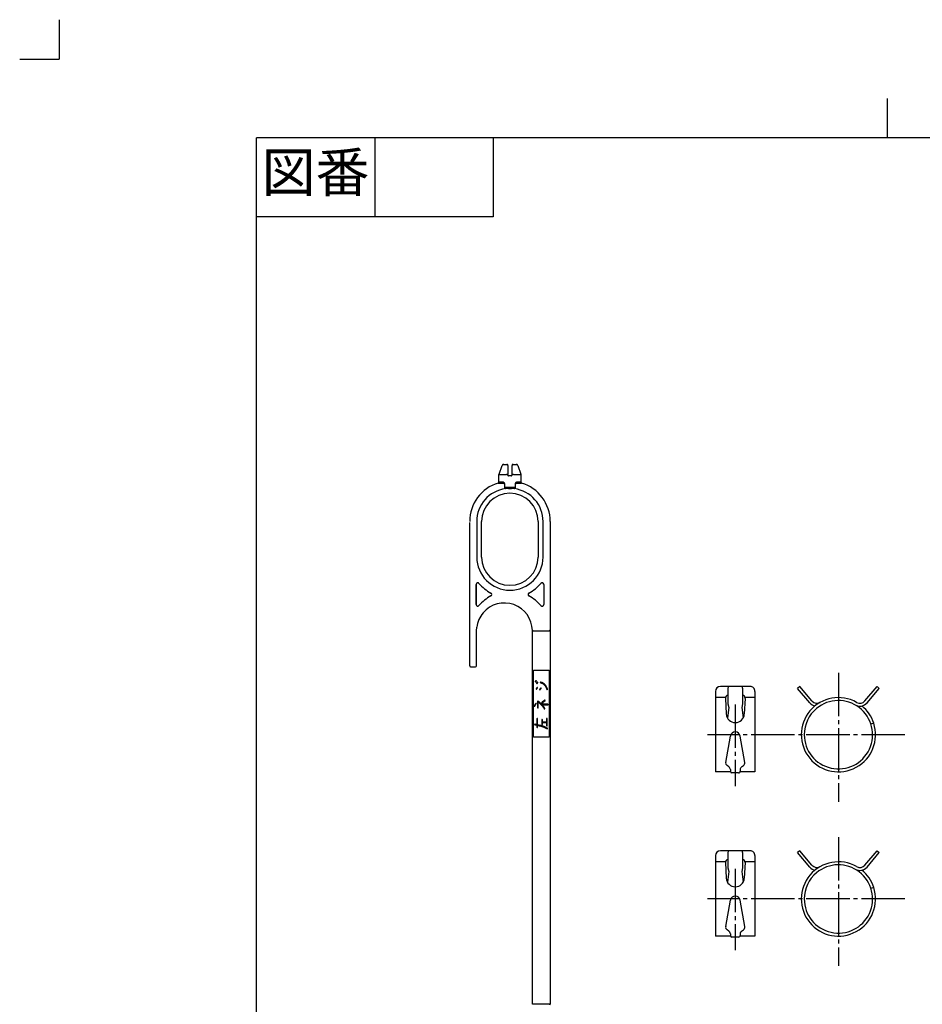
# Model space of a CAD drawing. Units: inches. Extents: x -10 to 430, y -10 to 604.
# Drawn here: x -10 to 219, y 354 to 604 of the extents above; entities that cross this region are included whole.
import ezdxf

# ---------------------------------------------------------------- set-up
doc = ezdxf.new("R2010")
doc.units = ezdxf.units.IN
for name, pattern in [('DASH_CENTER', [14, 11, -1, 1, -1]), ('NON_PLOTING', [0, 0, 0]), ('PHANTOM', [13, 10, -1, 0, -1, 0, -1])]:
    doc.linetypes.add(name, pattern=pattern)
doc.layers.add('1', color=7, linetype='Continuous')
doc.layers.add('AA', color=7, linetype='Continuous')
doc.styles.add('CONVERTER_11', font='txt.shx', dxfattribs={"width": 0.9})

# ---------------------------------------------------------------- blocks, each defined once
blk = doc.blocks.new('開示A4')
at = {"layer": '1', "color": 4, "linetype": 'PHANTOM'}
for p in [(0, 302), (-5, 297)]:
    blk.add_line(p, (0, 297), dxfattribs=at)
at = {"layer": '1', "color": 2, "linetype": 'Continuous'}
for p, q in [((105, 287), (105, 292)), ((40, 287), (40, 277)), ((55, 287), (55, 277)), ((55, 277), (25, 277))]:
    blk.add_line(p, q, dxfattribs=at)
at = {"layer": '1', "color": 7, "linetype": 'Continuous'}
for p, q in [((105, 287), (25, 287)), ((25, 148.5), (25, 287)), ((200, 287), (105, 287))]:
    blk.add_line(p, q, dxfattribs=at)
at = {"layer": '1', "color": 2, "insert": (32.5, 282), "char_height": 5, "attachment_point": 5, "style": 'CONVERTER_11'}
blk.add_mtext('図番', dxfattribs=at)
blk = doc.blocks.new('開示A4枠')
at = {"layer": '1', "xscale": 2, "yscale": 2, "zscale": 2}
blk.add_blockref('開示A4', (0, 0), dxfattribs=at)

msp = doc.modelspace()

# ---------------------------------------------------------------- linework, layer by layer
at = {"color": 7, "linetype": 'Continuous'}
for p, q in [((111.51, 488.745), (112.305, 490.93)), ((111.51, 488.745), (112.305, 490.93)), ((112.697, 491.204), (113.496, 491.204)), ((112.697, 491.204), (113.238, 491.204)), ((113.744, 490.84), (113.706, 488.655)), ((113.746, 490.95), (113.744, 490.84)), ((114.816, 490.84), (114.815, 490.95)), ((114.855, 488.655), (114.816, 490.84)), ((115.065, 491.204), (115.863, 491.204)), ((115.322, 491.204), (115.863, 491.204)), ((116.255, 490.93), (117.05, 488.745)), ((116.255, 490.93), (117.05, 488.745)), ((111.495, 488.66), (113.374, 488.66)), ((111.495, 486.707), (111.495, 488.66)), ((113.704, 488.542), (113.706, 488.655)), ((113.704, 488.542), (113.706, 488.655)), ((114.607, 488.287), (113.954, 488.287)), ((114.607, 488.287), (113.954, 488.287)), ((114.855, 488.655), (114.857, 488.542)), ((114.855, 488.655), (114.857, 488.542)), ((115.186, 488.66), (117.065, 488.66)), ((117.065, 488.66), (117.065, 486.707)), ((111.318, 486.467), (112.202, 486.467)), ((112.326, 486.707), (111.495, 486.707)), ((112.878, 486.175), (112.878, 485.367)), ((112.878, 485.991), (112.878, 485.465)), ((112.993, 485.367), (112.993, 486.175)), ((115.567, 485.367), (112.993, 485.367)), ((113.904, 485.117), (114.657, 485.117)), ((115.567, 486.175), (115.567, 485.367)), ((115.682, 486.175), (115.567, 486.175)), ((115.682, 485.367), (115.682, 486.175)), ((115.682, 485.465), (115.682, 485.936)), ((117.065, 486.707), (116.234, 486.707)), ((116.358, 486.467), (117.242, 486.467)), ((104.072, 440.118), (104.072, 476.488)), ((105.862, 476.698), (105.862, 467.698)), ((107.112, 467.698), (107.112, 476.698)), ((107.112, 467.698), (107.112, 476.698)), ((121.448, 476.698), (121.448, 467.698)), ((121.448, 476.698), (121.448, 467.698)), ((122.698, 467.698), (122.698, 476.698)), ((124.488, 476.698), (124.488, 448.949)), ((105.695, 460.744), (105.695, 455.634)), ((105.695, 455.634), (105.695, 460.744)), ((122.862, 460.744), (122.862, 455.634)), ((122.862, 460.744), (122.862, 455.634)), ((113.194, 456.026), (113.193, 456.018)), ((107.477, 453.528), (107.489, 453.543)), ((107.489, 453.543), (107.487, 453.541)), ((105.798, 449.019), (105.856, 449.853)), ((105.856, 449.853), (105.858, 449.872)), ((105.795, 449.019), (105.795, 449.019)), ((105.798, 440.118), (105.798, 449.019)), ((105.798, 440.118), (105.798, 449.019)), ((119.965, 449.073), (119.965, 449.067)), ((119.966, 354.251), (119.966, 448.966)), ((119.966, 448.949), (123.86, 448.949)), ((123.86, 448.949), (124.023, 448.949)), ((123.86, 448.949), (124.023, 448.949)), ((124.023, 448.949), (124.13, 448.949)), ((124.023, 448.949), (124.13, 448.949)), ((124.451, 448.949), (124.451, 449.199)), ((124.451, 448.949), (124.451, 449.199)), ((124.451, 448.949), (124.463, 448.949)), ((124.451, 448.949), (124.463, 448.949)), ((124.463, 448.949), (124.488, 448.949)), ((124.463, 448.949), (124.488, 448.949)), ((124.463, 448.949), (124.463, 354.251)), ((104.322, 439.868), (104.537, 439.868)), ((104.322, 439.868), (104.537, 439.868)), ((104.537, 439.868), (104.7, 439.868)), ((104.537, 439.868), (104.7, 439.868)), ((104.7, 439.868), (105.382, 439.868)), ((104.7, 439.868), (105.382, 439.868)), ((105.382, 439.868), (105.548, 439.868)), ((105.382, 439.868), (105.548, 439.868)), ((120.273, 439.013), (120.502, 439.013)), ((120.273, 422.013), (120.273, 439.013)), ((120.502, 439.013), (121.75, 439.013)), ((121.75, 439.013), (122.75, 439.013)), ((122.75, 439.013), (123.998, 439.013)), ((123.998, 439.013), (124.227, 439.013)), ((124.227, 439.013), (124.227, 422.013)), ((120.831, 436.27), (120.692, 436.17)), ((120.781, 436.046), (120.909, 436.138)), ((120.886, 436.3), (120.831, 436.27)), ((120.909, 436.138), (120.959, 436.165)), ((121.192, 435.885), (121.051, 435.769)), ((121.148, 435.651), (121.268, 435.75)), ((121.272, 435.914), (121.192, 435.885)), ((121.268, 435.75), (121.323, 435.769)), ((121.953, 435.822), (122.267, 435.693)), ((122.332, 435.839), (122.014, 435.97)), ((122.267, 435.693), (122.665, 435.502)), ((122.777, 435.625), (122.332, 435.839)), ((122.665, 435.502), (122.931, 435.283)), ((123.04, 435.409), (122.777, 435.625)), ((122.931, 435.283), (123.229, 435.011)), ((123.365, 435.112), (123.04, 435.409)), ((123.229, 435.011), (123.362, 434.738)), ((123.362, 434.738), (123.528, 434.355)), ((123.61, 434.609), (123.365, 435.112)), ((123.79, 434.134), (123.61, 434.609)), ((121.029, 434.458), (120.915, 434.285)), ((121.156, 434.592), (121.029, 434.458)), ((121.042, 434.201), (121.149, 434.362)), ((121.149, 434.362), (121.267, 434.487)), ((121.963, 434.323), (121.824, 434.143)), ((121.945, 434.049), (122.08, 434.223)), ((122.08, 434.446), (121.963, 434.323)), ((122.08, 434.223), (122.191, 434.341)), ((123.528, 434.355), (123.635, 434.075)), ((120.524, 430.103), (120.439, 429.948)), ((120.723, 430.43), (120.524, 430.103)), ((120.585, 429.868), (120.668, 430.019)), ((120.668, 430.019), (120.857, 430.328)), ((120.841, 430.555), (120.723, 430.43)), ((120.857, 430.328), (120.962, 430.44)), ((121.271, 431.14), (121.271, 429.478)), ((121.287, 431.14), (121.271, 431.14)), ((121.586, 431.003), (121.287, 431.14)), ((121.438, 430.941), (122.008, 430.414)), ((121.438, 429.478), (121.438, 430.941)), ((121.852, 430.785), (121.586, 431.003)), ((122.18, 430.481), (121.852, 430.785)), ((122.008, 430.414), (122.231, 430.23)), ((122.482, 430.84), (122.18, 430.481)), ((122.231, 430.23), (122.484, 429.918)), ((122.286, 430.348), (122.605, 430.727)), ((123.908, 430.348), (122.286, 430.348)), ((122.781, 431.14), (122.482, 430.84)), ((122.484, 429.918), (122.809, 429.49)), ((122.493, 430.182), (123.908, 430.182)), ((122.947, 429.584), (122.493, 430.182)), ((122.605, 430.727), (122.893, 431.016)), ((123.084, 431.389), (122.781, 431.14)), ((122.893, 431.016), (123.189, 431.26)), ((122.809, 429.49), (122.983, 429.203)), ((123.126, 429.29), (122.947, 429.584)), ((120.602, 425.15), (121.122, 425.031)), ((121.122, 425.202), (120.639, 425.312)), ((121.122, 426.633), (121.122, 425.202)), ((121.122, 425.031), (121.122, 424.509)), ((121.288, 425.164), (121.288, 426.633)), ((122.127, 424.972), (121.288, 425.164)), ((121.288, 424.993), (122.081, 424.812)), ((121.288, 424.509), (121.288, 424.993)), ((122.081, 424.812), (122.916, 424.521)), ((122.981, 424.675), (122.127, 424.972)), ((122.332, 426.414), (122.332, 425.246)), ((122.499, 425.789), (122.499, 426.414)), ((123.56, 425.789), (122.499, 425.789)), ((122.499, 425.246), (122.499, 425.706)), ((122.499, 425.706), (123.56, 425.706)), ((123.756, 424.288), (122.981, 424.675)), ((123.56, 426.687), (123.56, 425.789)), ((123.56, 425.706), (123.56, 424.891)), ((123.726, 424.891), (123.726, 426.687)), ((122.916, 424.521), (123.682, 424.139)), ((120.502, 422.013), (120.273, 422.013)), ((121.75, 422.013), (120.502, 422.013)), ((122.75, 422.013), (121.75, 422.013)), ((123.998, 422.013), (122.75, 422.013)), ((124.227, 422.013), (123.998, 422.013)), ((119.966, 354.23), (119.966, 354.251)), ((124.463, 354.23), (124.463, 354.251))]:
    msp.add_line(p, q, dxfattribs=at)
for points in [[(113.706, 488.655), (113.703, 488.655), (113.697, 488.655), (113.687, 488.655), (113.673, 488.655), (113.655, 488.655), (113.634, 488.656), (113.611, 488.656), (113.584, 488.656), (113.555, 488.657), (113.525, 488.657), (113.494, 488.658), (113.462, 488.658), (113.43, 488.659), (113.398, 488.659), (113.386, 488.66), (113.374, 488.66)], [(115.186, 488.66), (115.153, 488.659), (115.119, 488.659), (115.086, 488.658), (115.052, 488.657), (115.019, 488.657), (114.988, 488.656), (114.959, 488.656), (114.933, 488.656), (114.91, 488.655), (114.891, 488.655), (114.875, 488.655), (114.864, 488.655), (114.857, 488.655), (114.855, 488.655)], [(112.202, 486.467), (112.209, 486.468), (112.216, 486.468), (112.223, 486.469), (112.23, 486.469), (112.238, 486.469), (112.245, 486.47), (112.252, 486.47), (112.259, 486.47), (112.267, 486.47), (112.274, 486.47), (112.281, 486.47), (112.288, 486.47), (112.296, 486.47), (112.303, 486.47), (112.31, 486.47), (112.318, 486.469), (112.325, 486.469), (112.332, 486.469), (112.34, 486.468), (112.347, 486.468), (112.354, 486.467), (112.362, 486.467), (112.369, 486.466), (112.377, 486.465), (112.384, 486.465), (112.392, 486.464), (112.399, 486.463), (112.406, 486.462), (112.414, 486.461), (112.421, 486.46), (112.429, 486.459), (112.437, 486.458), (112.445, 486.457), (112.452, 486.456), (112.46, 486.455), (112.468, 486.453), (112.476, 486.452), (112.484, 486.45), (112.492, 486.449), (112.499, 486.447), (112.506, 486.446), (112.513, 486.445), (112.519, 486.443), (112.526, 486.442), (112.532, 486.44), (112.539, 486.438), (112.546, 486.437), (112.552, 486.435), (112.559, 486.433), (112.565, 486.432), (112.572, 486.43), (112.578, 486.428), (112.585, 486.426), (112.592, 486.424), (112.598, 486.422), (112.605, 486.42), (112.611, 486.418), (112.618, 486.416), (112.624, 486.414), (112.631, 486.411), (112.637, 486.409), (112.644, 486.407), (112.65, 486.404), (112.657, 486.402), (112.662, 486.4), (112.668, 486.398), (112.673, 486.395), (112.678, 486.393), (112.684, 486.391), (112.689, 486.389), (112.694, 486.386), (112.699, 486.384), (112.705, 486.381), (112.71, 486.379), (112.715, 486.376), (112.72, 486.374), (112.726, 486.371), (112.731, 486.368), (112.736, 486.366), (112.74, 486.363), (112.744, 486.361), (112.749, 486.358), (112.753, 486.356), (112.757, 486.353), (112.761, 486.351), (112.765, 486.348), (112.77, 486.346), (112.774, 486.343), (112.778, 486.34), (112.782, 486.337), (112.786, 486.334), (112.789, 486.332), (112.792, 486.33), (112.795, 486.328), (112.798, 486.325), (112.801, 486.323), (112.804, 486.32), (112.807, 486.318), (112.81, 486.315), (112.813, 486.313), (112.815, 486.311), (112.818, 486.309), (112.82, 486.306), (112.823, 486.304), (112.825, 486.301), (112.827, 486.299), (112.83, 486.297), (112.832, 486.294), (112.834, 486.291), (112.837, 486.289), (112.839, 486.286), (112.841, 486.284), (112.843, 486.281), (112.845, 486.278), (112.847, 486.276), (112.849, 486.274), (112.85, 486.272), (112.852, 486.27), (112.853, 486.267), (112.855, 486.265), (112.856, 486.263), (112.858, 486.26), (112.859, 486.258), (112.86, 486.255), (112.862, 486.253), (112.863, 486.25), (112.864, 486.248), (112.865, 486.245), (112.867, 486.243), (112.868, 486.24), (112.869, 486.238), (112.87, 486.235), (112.871, 486.232), (112.871, 486.23), (112.872, 486.227), (112.873, 486.224), (112.874, 486.222), (112.875, 486.219), (112.875, 486.217), (112.876, 486.214), (112.876, 486.212), (112.876, 486.21), (112.877, 486.207), (112.877, 486.205), (112.877, 486.202), (112.878, 486.199), (112.878, 486.197), (112.878, 486.194), (112.878, 486.192), (112.878, 486.189), (112.878, 486.186), (112.878, 486.183), (112.878, 486.181), (112.878, 486.178), (112.878, 486.175)], [(112.993, 486.175), (112.993, 486.18), (112.993, 486.184), (112.993, 486.188), (112.993, 486.193), (112.993, 486.197), (112.992, 486.201), (112.992, 486.206), (112.992, 486.21), (112.991, 486.214), (112.991, 486.219), (112.99, 486.223), (112.99, 486.227), (112.989, 486.231), (112.988, 486.236), (112.988, 486.24), (112.987, 486.244), (112.986, 486.248), (112.985, 486.253), (112.984, 486.257), (112.983, 486.261), (112.982, 486.265), (112.981, 486.269), (112.98, 486.274), (112.979, 486.278), (112.978, 486.283), (112.976, 486.287), (112.975, 486.291), (112.974, 486.296), (112.972, 486.299), (112.971, 486.303), (112.97, 486.306), (112.968, 486.31), (112.967, 486.313), (112.966, 486.317), (112.964, 486.32), (112.963, 486.324), (112.961, 486.327), (112.96, 486.331), (112.958, 486.334), (112.957, 486.338), (112.955, 486.341), (112.953, 486.344), (112.952, 486.348), (112.95, 486.351), (112.948, 486.356), (112.945, 486.36), (112.943, 486.364), (112.941, 486.369), (112.938, 486.373), (112.936, 486.377), (112.934, 486.381), (112.932, 486.384), (112.929, 486.387), (112.927, 486.391), (112.925, 486.395), (112.922, 486.399), (112.919, 486.404), (112.916, 486.407), (112.913, 486.411), (112.911, 486.415), (112.908, 486.419), (112.905, 486.423), (112.902, 486.426), (112.899, 486.43), (112.896, 486.434), (112.893, 486.437), (112.891, 486.441), (112.888, 486.444), (112.885, 486.448), (112.882, 486.451), (112.879, 486.455), (112.875, 486.458), (112.872, 486.462), (112.869, 486.465), (112.866, 486.468), (112.863, 486.472), (112.86, 486.475), (112.857, 486.478), (112.853, 486.481), (112.85, 486.485), (112.847, 486.488), (112.844, 486.491), (112.84, 486.494), (112.837, 486.498), (112.833, 486.501), (112.83, 486.504), (112.826, 486.507), (112.823, 486.51), (112.819, 486.513), (112.814, 486.517), (112.81, 486.522), (112.805, 486.525), (112.8, 486.529), (112.795, 486.533), (112.79, 486.537), (112.785, 486.541), (112.781, 486.545), (112.776, 486.548), (112.771, 486.552), (112.766, 486.556), (112.761, 486.559), (112.756, 486.563), (112.751, 486.566), (112.746, 486.57), (112.741, 486.573), (112.736, 486.576), (112.731, 486.58), (112.725, 486.583), (112.72, 486.586), (112.715, 486.589), (112.71, 486.592), (112.705, 486.595), (112.7, 486.598), (112.695, 486.601), (112.69, 486.604), (112.684, 486.607), (112.679, 486.61), (112.674, 486.613), (112.669, 486.615), (112.663, 486.618), (112.658, 486.621), (112.652, 486.624), (112.647, 486.627), (112.641, 486.629), (112.636, 486.632), (112.63, 486.635), (112.625, 486.637), (112.619, 486.64), (112.613, 486.642), (112.607, 486.645), (112.601, 486.647), (112.595, 486.65), (112.59, 486.652), (112.584, 486.655), (112.578, 486.657), (112.572, 486.659), (112.566, 486.661), (112.56, 486.664), (112.554, 486.666), (112.548, 486.668), (112.542, 486.67), (112.536, 486.672), (112.53, 486.674), (112.524, 486.675), (112.518, 486.677), (112.512, 486.679), (112.506, 486.681), (112.5, 486.682), (112.494, 486.684), (112.488, 486.685), (112.482, 486.687), (112.477, 486.688), (112.471, 486.69), (112.465, 486.691), (112.459, 486.692), (112.453, 486.693), (112.447, 486.695), (112.441, 486.696), (112.435, 486.697), (112.43, 486.698), (112.424, 486.699), (112.418, 486.7), (112.412, 486.7), (112.406, 486.701), (112.4, 486.702), (112.395, 486.703), (112.39, 486.703), (112.385, 486.704), (112.38, 486.704), (112.376, 486.705), (112.371, 486.705), (112.366, 486.705), (112.361, 486.706), (112.356, 486.706), (112.351, 486.706), (112.346, 486.706), (112.341, 486.706), (112.336, 486.707), (112.331, 486.707), (112.326, 486.707)], [(112.878, 485.367), (112.878, 485.363), (112.878, 485.36), (112.878, 485.356), (112.878, 485.353), (112.878, 485.35), (112.879, 485.346), (112.879, 485.343), (112.879, 485.34), (112.88, 485.336), (112.88, 485.333), (112.881, 485.329), (112.881, 485.326), (112.882, 485.323), (112.883, 485.319), (112.883, 485.316), (112.884, 485.313), (112.885, 485.31), (112.886, 485.306), (112.887, 485.303), (112.888, 485.299), (112.889, 485.296), (112.89, 485.292), (112.891, 485.289), (112.892, 485.285), (112.894, 485.282), (112.895, 485.278), (112.897, 485.274), (112.898, 485.27), (112.9, 485.266), (112.902, 485.263), (112.903, 485.259), (112.905, 485.255), (112.907, 485.252), (112.909, 485.248), (112.911, 485.245), (112.913, 485.241), (112.915, 485.238), (112.917, 485.234), (112.919, 485.231), (112.921, 485.227), (112.924, 485.223), (112.926, 485.22), (112.928, 485.216), (112.931, 485.213), (112.933, 485.209), (112.936, 485.206), (112.939, 485.203), (112.941, 485.199), (112.944, 485.196), (112.947, 485.193), (112.949, 485.19), (112.952, 485.186), (112.955, 485.183), (112.958, 485.18), (112.961, 485.177), (112.963, 485.174), (112.966, 485.171), (112.969, 485.168), (112.972, 485.165), (112.975, 485.162), (112.978, 485.159), (112.981, 485.156), (112.985, 485.153), (112.988, 485.15), (112.991, 485.147), (112.994, 485.145), (112.997, 485.142), (113, 485.139), (113.004, 485.136), (113.007, 485.133), (113.011, 485.131), (113.015, 485.128), (113.018, 485.125), (113.022, 485.122), (113.025, 485.12), (113.029, 485.117), (113.033, 485.114), (113.037, 485.111), (113.041, 485.109), (113.044, 485.106), (113.05, 485.102), (113.055, 485.099), (113.06, 485.096), (113.065, 485.092), (113.071, 485.089), (113.076, 485.086), (113.081, 485.082), (113.087, 485.079), (113.092, 485.076), (113.098, 485.073), (113.103, 485.07), (113.109, 485.067), (113.114, 485.064), (113.12, 485.061), (113.125, 485.058), (113.131, 485.056), (113.137, 485.053), (113.143, 485.05), (113.149, 485.047), (113.155, 485.044), (113.161, 485.042)], [(113.234, 485.204), (113.226, 485.206), (113.219, 485.208), (113.212, 485.21), (113.205, 485.212), (113.199, 485.214), (113.193, 485.215), (113.188, 485.217), (113.182, 485.219), (113.176, 485.221), (113.171, 485.223), (113.165, 485.225), (113.159, 485.227), (113.154, 485.229), (113.148, 485.231), (113.144, 485.232), (113.139, 485.234), (113.134, 485.236), (113.13, 485.238), (113.125, 485.24), (113.12, 485.242), (113.116, 485.244), (113.112, 485.246), (113.107, 485.248), (113.103, 485.25), (113.099, 485.252), (113.094, 485.254), (113.09, 485.256), (113.086, 485.258), (113.082, 485.26), (113.078, 485.263), (113.074, 485.265), (113.071, 485.267), (113.067, 485.269), (113.064, 485.271), (113.061, 485.273), (113.057, 485.275), (113.055, 485.277), (113.052, 485.279), (113.05, 485.28), (113.047, 485.282), (113.045, 485.284), (113.042, 485.286), (113.04, 485.288), (113.038, 485.29), (113.035, 485.292), (113.033, 485.294), (113.031, 485.296), (113.029, 485.298), (113.026, 485.3), (113.024, 485.302), (113.022, 485.304), (113.02, 485.306), (113.019, 485.308), (113.017, 485.31), (113.015, 485.312), (113.014, 485.314), (113.012, 485.315), (113.011, 485.317), (113.009, 485.32), (113.008, 485.322), (113.007, 485.324), (113.005, 485.326), (113.004, 485.328), (113.003, 485.33), (113.002, 485.332), (113.001, 485.334), (113, 485.336), (112.999, 485.338), (112.999, 485.34), (112.998, 485.342), (112.997, 485.343), (112.997, 485.345), (112.996, 485.347), (112.996, 485.349), (112.995, 485.35), (112.995, 485.352), (112.994, 485.354), (112.994, 485.356), (112.994, 485.358), (112.994, 485.36), (112.993, 485.362), (112.993, 485.365), (112.993, 485.367)], [(113.904, 485.117), (113.894, 485.117), (113.884, 485.117), (113.871, 485.117), (113.859, 485.117), (113.847, 485.117), (113.835, 485.117), (113.823, 485.117), (113.811, 485.117), (113.798, 485.117), (113.786, 485.118), (113.777, 485.118), (113.767, 485.118), (113.757, 485.118), (113.747, 485.119), (113.738, 485.119), (113.728, 485.12), (113.718, 485.12), (113.709, 485.12), (113.699, 485.121), (113.689, 485.122), (113.679, 485.122), (113.67, 485.123), (113.66, 485.123), (113.65, 485.124), (113.641, 485.125), (113.631, 485.126), (113.621, 485.127), (113.612, 485.128), (113.602, 485.129), (113.592, 485.13), (113.584, 485.131), (113.576, 485.132), (113.568, 485.133), (113.56, 485.134), (113.552, 485.135), (113.543, 485.136), (113.535, 485.137), (113.527, 485.139), (113.519, 485.14), (113.511, 485.141), (113.503, 485.143), (113.495, 485.144), (113.486, 485.145), (113.478, 485.147), (113.47, 485.148), (113.462, 485.15), (113.454, 485.152), (113.445, 485.153), (113.437, 485.155), (113.429, 485.157), (113.421, 485.158), (113.413, 485.16), (113.405, 485.162), (113.397, 485.164), (113.388, 485.166), (113.38, 485.167), (113.372, 485.169), (113.364, 485.171), (113.356, 485.173), (113.348, 485.175), (113.34, 485.177), (113.332, 485.179), (113.324, 485.181), (113.316, 485.183), (113.308, 485.185), (113.3, 485.187), (113.293, 485.189), (113.286, 485.191), (113.28, 485.192), (113.273, 485.194), (113.266, 485.196), (113.26, 485.197), (113.253, 485.199), (113.247, 485.201), (113.24, 485.203), (113.234, 485.204)], [(115.327, 485.204), (115.32, 485.203), (115.314, 485.201), (115.308, 485.199), (115.301, 485.198), (115.295, 485.196), (115.288, 485.194), (115.282, 485.193), (115.276, 485.191), (115.269, 485.189), (115.263, 485.188), (115.255, 485.186), (115.247, 485.184), (115.239, 485.182), (115.231, 485.18), (115.223, 485.178), (115.214, 485.176), (115.206, 485.174), (115.198, 485.172), (115.19, 485.17), (115.182, 485.168), (115.174, 485.166), (115.166, 485.164), (115.158, 485.162), (115.15, 485.161), (115.142, 485.159), (115.133, 485.157), (115.125, 485.155), (115.116, 485.154), (115.108, 485.152), (115.1, 485.15), (115.091, 485.149), (115.083, 485.147), (115.074, 485.145), (115.066, 485.144), (115.057, 485.142), (115.049, 485.141), (115.04, 485.14), (115.032, 485.138), (115.024, 485.137), (115.015, 485.136), (115.007, 485.135), (114.998, 485.134), (114.99, 485.133), (114.982, 485.131), (114.973, 485.13), (114.965, 485.129), (114.955, 485.128), (114.944, 485.127), (114.934, 485.126), (114.924, 485.125), (114.914, 485.125), (114.904, 485.124), (114.894, 485.123), (114.884, 485.122), (114.873, 485.122), (114.863, 485.121), (114.853, 485.121), (114.843, 485.12), (114.833, 485.12), (114.823, 485.119), (114.812, 485.119), (114.802, 485.118), (114.792, 485.118), (114.782, 485.118), (114.772, 485.118), (114.761, 485.117), (114.75, 485.117), (114.738, 485.117), (114.726, 485.117), (114.715, 485.117), (114.703, 485.117), (114.692, 485.117), (114.68, 485.117), (114.668, 485.117), (114.657, 485.117)], [(115.567, 485.367), (115.567, 485.365), (115.567, 485.363), (115.567, 485.361), (115.567, 485.36), (115.566, 485.358), (115.566, 485.356), (115.566, 485.354), (115.565, 485.353), (115.565, 485.351), (115.565, 485.349), (115.564, 485.347), (115.564, 485.345), (115.563, 485.344), (115.562, 485.342), (115.562, 485.34), (115.561, 485.338), (115.56, 485.336), (115.559, 485.335), (115.559, 485.333), (115.558, 485.331), (115.557, 485.329), (115.556, 485.328), (115.555, 485.326), (115.554, 485.324), (115.552, 485.322), (115.551, 485.32), (115.55, 485.318), (115.548, 485.316), (115.547, 485.314), (115.545, 485.312), (115.544, 485.31), (115.542, 485.309), (115.541, 485.307), (115.539, 485.305), (115.536, 485.303), (115.534, 485.3), (115.532, 485.298), (115.53, 485.296), (115.527, 485.294), (115.525, 485.292), (115.523, 485.29), (115.52, 485.288), (115.518, 485.286), (115.516, 485.284), (115.513, 485.282), (115.51, 485.28), (115.507, 485.278), (115.504, 485.276), (115.5, 485.273), (115.497, 485.271), (115.494, 485.269), (115.49, 485.267), (115.487, 485.265), (115.483, 485.263), (115.479, 485.261), (115.475, 485.259), (115.471, 485.256), (115.467, 485.254), (115.463, 485.252), (115.458, 485.25), (115.454, 485.248), (115.449, 485.246), (115.444, 485.244), (115.44, 485.242), (115.434, 485.239), (115.429, 485.237), (115.423, 485.235), (115.418, 485.233), (115.412, 485.231), (115.407, 485.229), (115.401, 485.227), (115.395, 485.225), (115.39, 485.223), (115.384, 485.221), (115.379, 485.219), (115.373, 485.217), (115.367, 485.216), (115.361, 485.214), (115.356, 485.212), (115.349, 485.21), (115.341, 485.208), (115.334, 485.206), (115.327, 485.204)], [(115.4, 485.042), (115.405, 485.044), (115.411, 485.047), (115.417, 485.05), (115.422, 485.052), (115.428, 485.055), (115.434, 485.058), (115.439, 485.061), (115.445, 485.064), (115.45, 485.067), (115.456, 485.07), (115.461, 485.073), (115.467, 485.076), (115.472, 485.079), (115.478, 485.082), (115.483, 485.085), (115.489, 485.088), (115.494, 485.092), (115.499, 485.095), (115.503, 485.098), (115.507, 485.1), (115.511, 485.103), (115.515, 485.106), (115.519, 485.108), (115.523, 485.111), (115.527, 485.114), (115.531, 485.117), (115.536, 485.12), (115.54, 485.124), (115.545, 485.127), (115.549, 485.131), (115.554, 485.134), (115.558, 485.138), (115.561, 485.14), (115.564, 485.143), (115.568, 485.146), (115.571, 485.149), (115.574, 485.152), (115.577, 485.155), (115.58, 485.157), (115.583, 485.16), (115.586, 485.163), (115.589, 485.166), (115.592, 485.169), (115.595, 485.172), (115.598, 485.175), (115.601, 485.179), (115.604, 485.182), (115.607, 485.185), (115.61, 485.188), (115.613, 485.192), (115.615, 485.195), (115.618, 485.199), (115.621, 485.202), (115.624, 485.206), (115.627, 485.209), (115.629, 485.213), (115.632, 485.216), (115.634, 485.22), (115.636, 485.223), (115.638, 485.226), (115.641, 485.23), (115.643, 485.233), (115.645, 485.237), (115.647, 485.24), (115.649, 485.244), (115.651, 485.247), (115.653, 485.251), (115.655, 485.255), (115.656, 485.258), (115.658, 485.262), (115.66, 485.266), (115.661, 485.269), (115.663, 485.272), (115.664, 485.275), (115.665, 485.279), (115.667, 485.282), (115.668, 485.285), (115.669, 485.289), (115.67, 485.292), (115.671, 485.295), (115.672, 485.298), (115.673, 485.301), (115.674, 485.305), (115.675, 485.308), (115.676, 485.311), (115.677, 485.315), (115.677, 485.318), (115.678, 485.321), (115.679, 485.325), (115.679, 485.328), (115.68, 485.331), (115.68, 485.335), (115.681, 485.338), (115.681, 485.341), (115.681, 485.345), (115.682, 485.348), (115.682, 485.352), (115.682, 485.356), (115.682, 485.359), (115.682, 485.363), (115.682, 485.367)], [(116.234, 486.707), (116.228, 486.707), (116.223, 486.707), (116.218, 486.706), (116.212, 486.706), (116.206, 486.706), (116.201, 486.706), (116.195, 486.705), (116.189, 486.705), (116.184, 486.704), (116.178, 486.704), (116.172, 486.703), (116.167, 486.703), (116.161, 486.702), (116.155, 486.701), (116.149, 486.701), (116.143, 486.7), (116.138, 486.699), (116.132, 486.698), (116.126, 486.697), (116.12, 486.696), (116.114, 486.695), (116.109, 486.694), (116.103, 486.693), (116.097, 486.691), (116.091, 486.69), (116.085, 486.689), (116.079, 486.687), (116.073, 486.686), (116.067, 486.684), (116.062, 486.683), (116.056, 486.681), (116.05, 486.679), (116.044, 486.678), (116.038, 486.676), (116.032, 486.674), (116.026, 486.672), (116.02, 486.67), (116.014, 486.668), (116.008, 486.666), (116.003, 486.664), (115.998, 486.663), (115.993, 486.661), (115.988, 486.659), (115.983, 486.657), (115.977, 486.655), (115.972, 486.653), (115.967, 486.651), (115.962, 486.649), (115.957, 486.647), (115.952, 486.644), (115.947, 486.642), (115.941, 486.64), (115.936, 486.638), (115.931, 486.635), (115.926, 486.633), (115.921, 486.63), (115.915, 486.628), (115.91, 486.625), (115.905, 486.622), (115.899, 486.62), (115.894, 486.617), (115.889, 486.614), (115.884, 486.611), (115.878, 486.608), (115.873, 486.606), (115.868, 486.603), (115.863, 486.6), (115.857, 486.597), (115.852, 486.593), (115.847, 486.59), (115.842, 486.587), (115.837, 486.584), (115.831, 486.581), (115.826, 486.577), (115.821, 486.574), (115.816, 486.571), (115.811, 486.567), (115.806, 486.564), (115.801, 486.56), (115.796, 486.556), (115.791, 486.553), (115.785, 486.549), (115.78, 486.545), (115.775, 486.542), (115.771, 486.538), (115.767, 486.535), (115.762, 486.531), (115.758, 486.528), (115.754, 486.524), (115.749, 486.521), (115.745, 486.517), (115.741, 486.513), (115.737, 486.51), (115.732, 486.506), (115.728, 486.502), (115.724, 486.498), (115.72, 486.495), (115.717, 486.491), (115.713, 486.488), (115.71, 486.485), (115.706, 486.481), (115.703, 486.478), (115.7, 486.474), (115.696, 486.471), (115.693, 486.467), (115.69, 486.464), (115.686, 486.46), (115.683, 486.456), (115.68, 486.453), (115.676, 486.449), (115.673, 486.445), (115.67, 486.441), (115.667, 486.437), (115.664, 486.434), (115.661, 486.43), (115.658, 486.426), (115.655, 486.422), (115.651, 486.418), (115.649, 486.414), (115.646, 486.41), (115.643, 486.405), (115.64, 486.401), (115.637, 486.396), (115.634, 486.392), (115.631, 486.388), (115.629, 486.385), (115.627, 486.381), (115.625, 486.377), (115.622, 486.374), (115.62, 486.369), (115.617, 486.365), (115.615, 486.361), (115.613, 486.356), (115.61, 486.352), (115.608, 486.348), (115.607, 486.344), (115.605, 486.34), (115.603, 486.337), (115.601, 486.333), (115.6, 486.329), (115.598, 486.325), (115.596, 486.321), (115.595, 486.317), (115.593, 486.313), (115.592, 486.309), (115.59, 486.305), (115.589, 486.301), (115.587, 486.297), (115.586, 486.293), (115.584, 486.289), (115.583, 486.284), (115.582, 486.28), (115.581, 486.276), (115.579, 486.272), (115.578, 486.268), (115.577, 486.263), (115.576, 486.259), (115.575, 486.255), (115.574, 486.251), (115.574, 486.246), (115.573, 486.242), (115.572, 486.238), (115.571, 486.233), (115.571, 486.229), (115.57, 486.225), (115.57, 486.22), (115.569, 486.216), (115.569, 486.212), (115.568, 486.207), (115.568, 486.203), (115.568, 486.198), (115.567, 486.194), (115.567, 486.189), (115.567, 486.184), (115.567, 486.18), (115.567, 486.175)], [(115.682, 486.175), (115.682, 486.178), (115.682, 486.181), (115.682, 486.184), (115.682, 486.186), (115.682, 486.189), (115.682, 486.192), (115.682, 486.195), (115.682, 486.197), (115.682, 486.2), (115.683, 486.203), (115.683, 486.206), (115.684, 486.208), (115.684, 486.211), (115.684, 486.213), (115.685, 486.216), (115.685, 486.218), (115.686, 486.22), (115.687, 486.223), (115.687, 486.225), (115.688, 486.228), (115.689, 486.231), (115.69, 486.233), (115.691, 486.236), (115.692, 486.238), (115.693, 486.241), (115.694, 486.243), (115.695, 486.246), (115.696, 486.248), (115.698, 486.251), (115.699, 486.254), (115.7, 486.256), (115.702, 486.258), (115.703, 486.261), (115.704, 486.263), (115.706, 486.266), (115.708, 486.268), (115.709, 486.27), (115.711, 486.273), (115.713, 486.276), (115.715, 486.279), (115.717, 486.281), (115.719, 486.284), (115.722, 486.287), (115.724, 486.289), (115.726, 486.292), (115.729, 486.295), (115.731, 486.298), (115.734, 486.3), (115.737, 486.303), (115.74, 486.306), (115.742, 486.308), (115.745, 486.311), (115.748, 486.314), (115.751, 486.316), (115.754, 486.319), (115.757, 486.321), (115.76, 486.324), (115.763, 486.326), (115.766, 486.328), (115.769, 486.331), (115.772, 486.333), (115.775, 486.335), (115.779, 486.337), (115.782, 486.34), (115.785, 486.342), (115.788, 486.344), (115.791, 486.346), (115.796, 486.349), (115.8, 486.351), (115.804, 486.354), (115.809, 486.357), (115.814, 486.36), (115.819, 486.362), (115.823, 486.365), (115.828, 486.368), (115.833, 486.37), (115.838, 486.373), (115.843, 486.375), (115.848, 486.378), (115.853, 486.38), (115.858, 486.383), (115.863, 486.385), (115.869, 486.387), (115.874, 486.39), (115.879, 486.392), (115.884, 486.394), (115.889, 486.396), (115.894, 486.398), (115.9, 486.4), (115.905, 486.402), (115.91, 486.404), (115.917, 486.407), (115.923, 486.409), (115.93, 486.412), (115.936, 486.414), (115.943, 486.416), (115.949, 486.418), (115.956, 486.42), (115.963, 486.422), (115.969, 486.424), (115.976, 486.426), (115.982, 486.428), (115.989, 486.43), (115.996, 486.432), (116.003, 486.434), (116.01, 486.436), (116.017, 486.437), (116.024, 486.439), (116.031, 486.441), (116.038, 486.442), (116.045, 486.444), (116.053, 486.446), (116.061, 486.447), (116.068, 486.449), (116.076, 486.45), (116.084, 486.452), (116.092, 486.453), (116.1, 486.455), (116.108, 486.456), (116.116, 486.457), (116.123, 486.458), (116.131, 486.459), (116.139, 486.46), (116.147, 486.461), (116.155, 486.462), (116.163, 486.463), (116.17, 486.464), (116.178, 486.465), (116.186, 486.466), (116.194, 486.466), (116.202, 486.467), (116.209, 486.467), (116.217, 486.468), (116.225, 486.468), (116.232, 486.469), (116.24, 486.469), (116.248, 486.469), (116.256, 486.47), (116.263, 486.47), (116.271, 486.47), (116.279, 486.47), (116.285, 486.47), (116.292, 486.47), (116.299, 486.47), (116.305, 486.47), (116.312, 486.47), (116.319, 486.47), (116.325, 486.469), (116.332, 486.469), (116.339, 486.469), (116.345, 486.468), (116.352, 486.468), (116.358, 486.467)], [(105.798, 449.018), (105.798, 449.018), (105.798, 449.018), (105.797, 449.018), (105.797, 449.018), (105.797, 449.018), (105.796, 449.018), (105.796, 449.019), (105.795, 449.019), (105.795, 449.019), (105.794, 449.019), (105.794, 449.019), (105.793, 449.019)], [(105.798, 449.018), (105.798, 449.018), (105.798, 449.018), (105.798, 449.018), (105.797, 449.018), (105.797, 449.018), (105.796, 449.018), (105.796, 449.019), (105.795, 449.019)], [(105.798, 449.018), (105.798, 449.018), (105.798, 449.018), (105.798, 449.018)], [(105.798, 449.018), (105.798, 449.018), (105.798, 449.018), (105.798, 449.018)], [(119.964, 449.105), (119.964, 449.086), (119.965, 449.073)], [(124.13, 448.949), (124.133, 448.949), (124.136, 448.949), (124.139, 448.949), (124.142, 448.949), (124.145, 448.949), (124.148, 448.95), (124.151, 448.95), (124.154, 448.95), (124.157, 448.95), (124.16, 448.95), (124.163, 448.951), (124.166, 448.951), (124.171, 448.952), (124.175, 448.952), (124.179, 448.953), (124.184, 448.953), (124.188, 448.954), (124.192, 448.955), (124.196, 448.956), (124.2, 448.956), (124.205, 448.957), (124.209, 448.958), (124.213, 448.959), (124.217, 448.96), (124.221, 448.961), (124.225, 448.962), (124.229, 448.963), (124.233, 448.965), (124.237, 448.966), (124.241, 448.967), (124.245, 448.969), (124.249, 448.97), (124.253, 448.972), (124.257, 448.973), (124.261, 448.975), (124.265, 448.976), (124.268, 448.978), (124.272, 448.979), (124.275, 448.981), (124.279, 448.982), (124.282, 448.984), (124.286, 448.986), (124.289, 448.987), (124.293, 448.989), (124.296, 448.991), (124.299, 448.993), (124.303, 448.994), (124.306, 448.996), (124.309, 448.998), (124.312, 449), (124.315, 449.002), (124.318, 449.004), (124.321, 449.006), (124.324, 449.008), (124.327, 449.01), (124.33, 449.012), (124.333, 449.014), (124.336, 449.016), (124.339, 449.018), (124.342, 449.02), (124.345, 449.022), (124.347, 449.024), (124.35, 449.027), (124.353, 449.029), (124.355, 449.031), (124.358, 449.033), (124.361, 449.035), (124.363, 449.038), (124.366, 449.04), (124.368, 449.042), (124.371, 449.045), (124.373, 449.047), (124.376, 449.049), (124.378, 449.052), (124.381, 449.054), (124.383, 449.057), (124.385, 449.06), (124.388, 449.062), (124.39, 449.065), (124.392, 449.067), (124.395, 449.07), (124.397, 449.073), (124.399, 449.076), (124.401, 449.078), (124.403, 449.081), (124.405, 449.084), (124.407, 449.087), (124.409, 449.089), (124.411, 449.092), (124.413, 449.095), (124.415, 449.098), (124.417, 449.101), (124.419, 449.104), (124.421, 449.107), (124.422, 449.11), (124.424, 449.113), (124.426, 449.116), (124.427, 449.119), (124.429, 449.122), (124.431, 449.125), (124.432, 449.128), (124.434, 449.131), (124.435, 449.134), (124.436, 449.137), (124.437, 449.14), (124.438, 449.142), (124.439, 449.144), (124.44, 449.146), (124.441, 449.148), (124.441, 449.151), (124.442, 449.153), (124.443, 449.155), (124.444, 449.157), (124.444, 449.159), (124.445, 449.161), (124.445, 449.163), (124.446, 449.165), (124.446, 449.166), (124.447, 449.168), (124.447, 449.169), (124.447, 449.17), (124.447, 449.171), (124.448, 449.172), (124.448, 449.174), (124.448, 449.175), (124.448, 449.176), (124.449, 449.177), (124.449, 449.179), (124.449, 449.18), (124.449, 449.181), (124.45, 449.183), (124.45, 449.184), (124.45, 449.185), (124.45, 449.186), (124.45, 449.187), (124.45, 449.188), (124.45, 449.189), (124.45, 449.19), (124.45, 449.191), (124.45, 449.192), (124.451, 449.193), (124.451, 449.194), (124.451, 449.195), (124.451, 449.196), (124.451, 449.196), (124.451, 449.197), (124.451, 449.198), (124.451, 449.198), (124.451, 449.199)], [(124.13, 448.949), (124.134, 448.949), (124.137, 448.949), (124.141, 448.949), (124.145, 448.949), (124.148, 448.95), (124.152, 448.95), (124.155, 448.95), (124.159, 448.95), (124.163, 448.951), (124.166, 448.951), (124.171, 448.952), (124.175, 448.952), (124.179, 448.953), (124.184, 448.953), (124.188, 448.954), (124.192, 448.955), (124.196, 448.956), (124.2, 448.956), (124.205, 448.957), (124.209, 448.958), (124.213, 448.959), (124.217, 448.96), (124.221, 448.961), (124.225, 448.962), (124.229, 448.963), (124.233, 448.965), (124.237, 448.966), (124.241, 448.967), (124.245, 448.969), (124.249, 448.97), (124.253, 448.972), (124.257, 448.973), (124.261, 448.975), (124.265, 448.976), (124.268, 448.978), (124.272, 448.979), (124.275, 448.981), (124.279, 448.982), (124.282, 448.984), (124.286, 448.986), (124.289, 448.987), (124.293, 448.989), (124.296, 448.991), (124.299, 448.993), (124.303, 448.994), (124.306, 448.996), (124.31, 448.999), (124.313, 449.001), (124.317, 449.003), (124.321, 449.005), (124.324, 449.008), (124.328, 449.01), (124.332, 449.013), (124.335, 449.015), (124.338, 449.018), (124.342, 449.02), (124.345, 449.023), (124.348, 449.025), (124.352, 449.028), (124.355, 449.03), (124.358, 449.033), (124.361, 449.036), (124.364, 449.039), (124.367, 449.041), (124.37, 449.044), (124.373, 449.047), (124.376, 449.05), (124.379, 449.053), (124.382, 449.056), (124.385, 449.059), (124.388, 449.062), (124.391, 449.065), (124.393, 449.069), (124.396, 449.072), (124.399, 449.075), (124.401, 449.078), (124.404, 449.082), (124.406, 449.085), (124.409, 449.088), (124.411, 449.092), (124.413, 449.095), (124.416, 449.099), (124.418, 449.102), (124.42, 449.106), (124.422, 449.109), (124.424, 449.113), (124.426, 449.116), (124.427, 449.119), (124.429, 449.122), (124.431, 449.125), (124.432, 449.128), (124.434, 449.131), (124.435, 449.134), (124.436, 449.137), (124.438, 449.14), (124.439, 449.143), (124.44, 449.146), (124.441, 449.148), (124.441, 449.151), (124.442, 449.153), (124.443, 449.155), (124.444, 449.157), (124.444, 449.159), (124.445, 449.161), (124.445, 449.163), (124.446, 449.165), (124.446, 449.166), (124.447, 449.168), (124.447, 449.169), (124.447, 449.171), (124.448, 449.172), (124.448, 449.174), (124.448, 449.175), (124.448, 449.176), (124.449, 449.177), (124.449, 449.179), (124.449, 449.18), (124.449, 449.181), (124.45, 449.183), (124.45, 449.184), (124.45, 449.185), (124.45, 449.186), (124.45, 449.187), (124.45, 449.188), (124.45, 449.189), (124.45, 449.19), (124.45, 449.191), (124.45, 449.192), (124.451, 449.193), (124.451, 449.194), (124.451, 449.195), (124.451, 449.196), (124.451, 449.196), (124.451, 449.197), (124.451, 449.198), (124.451, 449.198), (124.451, 449.199)]]:
    msp.add_lwpolyline(points, dxfattribs=at)
for centre, radius, start, end in [((112.697, 490.787), 0.417, 90, 160), ((112.697, 490.787), 0.417, 90, 160), ((113.496, 490.954), 0.25, 358.99999, 90), ((115.065, 490.954), 0.25, 90, 181.00001), ((115.863, 490.787), 0.417, 20, 90), ((115.863, 490.787), 0.417, 20, 90), ((111.745, 488.66), 0.25, 160, 180), ((111.745, 488.66), 0.25, 160, 180), ((113.954, 488.537), 0.25, 179.00007, 269.99992), ((113.954, 488.537), 0.25, 179, 269.99999), ((114.607, 488.537), 0.25, 270.00002, 0.99998), ((116.815, 488.66), 0.25, 0, 20), ((116.815, 488.66), 0.25, 0, 20), ((114.28, 476.698), 10.208, 106.86946, 180), ((114.28, 476.698), 8.418, 97.64247, 180), ((111.245, 486.707), 0.25, 286.86945, 0), ((114.28, 476.698), 8.418, 90, 97.64247), ((114.28, 476.698), 8.418, 83.84375, 96.15625), ((114.28, 476.698), 8.418, 82.35753, 90), ((114.28, 476.698), 8.418, 0, 82.35753), ((117.315, 486.707), 0.25, 180, 253.13055), ((114.28, 476.698), 10.208, 0, 73.13055), ((114.28, 476.698), 7.168, 90, 180), ((114.28, 476.698), 7.168, 90, 180), ((114.28, 476.698), 7.168, 0, 90), ((114.28, 476.698), 7.168, 0, 90), ((114.28, 467.698), 8.418, 180, 0), ((114.28, 467.698), 7.168, 180, 0), ((114.28, 467.698), 7.168, 180, 0), ((106.112, 460.744), 0.417, 40.03737, 180), ((106.112, 460.744), 0.417, 90, 180), ((106.112, 460.744), 0.417, 40.03737, 90), ((114.279, 467.605), 10.25, 220.03737, 241.98352), ((114.279, 467.605), 10.25, 220.03737, 241.98352), ((114.279, 467.605), 10.25, 298.01648, 319.96263), ((114.279, 467.605), 10.25, 298.01648, 319.96263), ((122.445, 460.744), 0.417, 0, 139.96263), ((122.445, 460.744), 0.417, 90, 139.96263), ((122.445, 460.744), 0.417, 10.53899, 90), ((122.445, 460.744), 0.417, 0.00011, 10.53889), ((114.279, 448.772), 10.25, 118.01648, 139.96263), ((114.279, 448.772), 10.25, 118.01648, 139.96263), ((109.268, 458.189), 0.417, 298.01648, 61.98352), ((119.289, 458.189), 0.417, 118.01648, 241.98352), ((114.279, 448.772), 10.25, 40.03737, 61.98352), ((106.112, 455.634), 0.417, 180, 319.96263), ((106.112, 455.634), 0.417, 180, 319.96263), ((112.882, 448.949), 7.084, 0.94266, 139.59839), ((122.445, 455.634), 0.417, 220.03737, 0), ((112.882, 448.949), 7.084, 139.73258, 172.51375), ((112.882, 448.949), 7.084, 0.15697, 0.93173), ((112.882, 448.949), 7.084, 0.15696, 0.93173), ((104.322, 440.118), 0.25, 180, 270), ((104.322, 440.118), 0.25, 180, 270), ((105.548, 440.118), 0.25, 270, 0), ((105.548, 440.118), 0.25, 270, 0), ((120.737, 436.108), 0.0766, 125.74266, 305.74266), ((120.923, 436.233), 0.0766, 298.73793, 118.73793), ((121.1, 435.71), 0.0766, 129.43788, 309.43788), ((121.212, 434.54), 0.0766, 316.60139, 136.60139), ((121.298, 435.841), 0.0766, 289.41793, 109.41793), ((121.984, 435.896), 0.0799, 67.64467, 247.64467), ((120.978, 434.243), 0.0766, 146.44954, 326.44954), ((121.884, 434.096), 0.0766, 142.27165, 322.27165), ((122.135, 434.394), 0.0766, 316.60139, 136.60139), ((123.713, 434.104), 0.0833, 200.80335, 20.80335), ((120.512, 429.908), 0.0833, 151.07376, 331.07376), ((120.902, 430.497), 0.0833, 316.60139, 136.60139), ((123.136, 431.324), 0.0833, 309.43788, 129.43788), ((123.908, 430.265), 0.0833, 270, 90), ((121.355, 429.478), 0.0833, 180, 0), ((123.054, 429.246), 0.0833, 211.29501, 31.29501), ((120.62, 425.231), 0.0833, 77.13014, 257.13014), ((121.205, 426.633), 0.0833, 0, 180), ((122.416, 426.414), 0.0833, 0, 180), ((122.416, 425.246), 0.0833, 180, 0), ((123.643, 426.687), 0.0833, 0, 180), ((123.643, 424.891), 0.0833, 180, 0), ((121.205, 424.509), 0.0833, 180, 0), ((123.719, 424.213), 0.0833, 243.46313, 63.46313), ((124.296, 354.23), 0.167, 290.19954, 0)]:
    msp.add_arc(centre, radius, start, end, dxfattribs=at)
at = {"layer": 'AA', "color": 2, "linetype": 'DASH_CENTER'}
for p, q in [((197.557, 438.316), (197.557, 405.622)), ((171.405, 430.261), (171.405, 409.599)), ((214.419, 422.616), (164.349, 422.616)), ((197.557, 396.649), (197.557, 363.955)), ((171.405, 388.595), (171.405, 367.932)), ((214.419, 380.95), (164.349, 380.95))]:
    msp.add_line(p, q, dxfattribs=at)
at = {"layer": 'AA', "color": 7, "linetype": 'Continuous'}
for p, q in [((175.155, 434.859), (167.655, 434.859)), ((187.773, 434.859), (187.199, 434.377)), ((190.841, 431.202), (187.773, 434.859)), ((204.272, 431.202), (207.34, 434.859)), ((207.34, 434.859), (207.914, 434.377)), ((166.405, 433.609), (166.405, 413.2)), ((169.53, 434.442), (169.53, 430.536)), ((173.28, 434.442), (173.28, 430.49)), ((176.405, 433.609), (176.405, 413.2)), ((190.267, 430.72), (187.199, 434.377)), ((204.846, 430.72), (207.914, 434.377)), ((168.895, 432.033), (166.405, 432.033)), ((168.905, 431.847), (169.117, 427.877)), ((169.53, 430.49), (169.739, 429.564)), ((173.28, 430.49), (173.072, 429.564)), ((173.905, 431.847), (173.694, 427.877)), ((176.405, 432.033), (173.915, 432.033)), ((169.739, 429.564), (169.403, 426.883)), ((173.072, 429.564), (173.407, 426.883)), ((206.509, 425.537), (205.796, 425.305)), ((168.973, 415.599), (170.169, 422.283)), ((173.837, 415.599), (172.642, 422.283)), ((169.802, 414.453), (169.317, 414.796)), ((173.008, 414.453), (173.493, 414.796)), ((170.19, 413.2), (166.405, 413.2)), ((170.155, 413.772), (170.155, 413.366)), ((172.238, 412.95), (170.572, 412.95)), ((176.405, 413.2), (172.62, 413.2)), ((172.655, 413.772), (172.655, 413.366)), ((175.155, 393.192), (167.655, 393.192)), ((169.53, 392.775), (169.53, 388.87)), ((173.28, 392.775), (173.28, 388.823)), ((187.773, 393.192), (187.199, 392.71)), ((190.267, 389.054), (187.199, 392.71)), ((190.841, 389.536), (187.773, 393.192)), ((204.272, 389.536), (207.34, 393.192)), ((204.846, 389.054), (207.914, 392.71)), ((207.34, 393.192), (207.914, 392.71)), ((166.405, 391.942), (166.405, 371.533)), ((168.895, 390.366), (166.405, 390.366)), ((168.905, 390.18), (169.117, 386.211)), ((173.905, 390.18), (173.694, 386.211)), ((176.405, 390.366), (173.915, 390.366)), ((176.405, 391.942), (176.405, 371.533)), ((169.739, 387.897), (169.403, 385.217)), ((169.53, 388.823), (169.739, 387.897)), ((173.28, 388.823), (173.072, 387.897)), ((173.072, 387.897), (173.407, 385.217)), ((206.509, 383.871), (205.796, 383.638)), ((168.973, 373.933), (170.169, 380.616)), ((173.837, 373.933), (172.642, 380.616)), ((169.802, 372.786), (169.317, 373.129)), ((173.008, 372.786), (173.493, 373.129)), ((170.19, 371.533), (166.405, 371.533)), ((170.155, 372.105), (170.155, 371.7)), ((172.238, 371.283), (170.572, 371.283)), ((176.405, 371.533), (172.62, 371.533)), ((172.655, 372.105), (172.655, 371.7))]:
    msp.add_line(p, q, dxfattribs=at)
for centre, radius, start, end in [((167.655, 433.609), 1.25, 90.00001, 179.99999), ((169.947, 434.442), 0.417, 90.00004, 179.99996), ((172.863, 434.442), 0.417, 359.99997, 90.00003), ((175.155, 433.609), 1.25, 359.99999, 90.00001), ((169.738, 431.847), 0.833, 104.47753, 179.99993), ((173.072, 431.847), 0.833, 0.00003, 75.52251), ((169.947, 430.536), 0.417, 179.99996, 192.68031), ((169.947, 430.536), 0.417, 179.99996, 192.68031), ((197.557, 422.616), 9.417, 60.61511, 18.07088), ((197.557, 422.616), 8.667, 179.99999, 129.83121), ((192.118, 432.274), 2.417, 219.99999, 257.70089), ((192.118, 432.274), 1.667, 220, 299.38491), ((202.995, 432.274), 2.417, 240.6151, 320), ((202.995, 432.274), 1.667, 240.61509, 320.00001), ((197.557, 422.616), 9.417, 18.07088, 50.78838), ((171.405, 427.999), 2.292, 183.05075, 356.94925), ((197.557, 422.616), 8.667, 129.83121, 180), ((171.405, 422.099), 1.25, 8.47117, 171.52883), ((169.797, 415.476), 0.833, 171.52882, 234.78241), ((173.013, 415.476), 0.833, 305.21759, 8.47119), ((169.322, 413.772), 0.833, 359.99999, 54.78243), ((170.572, 413.366), 0.417, 180.00001, 269.99999), ((172.238, 413.366), 0.417, 269.99993, 0.00007), ((173.488, 413.772), 0.833, 125.2176, 179.99997), ((167.655, 391.942), 1.25, 90.00001, 179.99999), ((169.947, 392.775), 0.417, 90.00004, 179.99996), ((172.863, 392.775), 0.417, 359.99997, 90.00003), ((175.155, 391.942), 1.25, 359.99999, 90.00001), ((169.738, 390.18), 0.833, 104.47753, 179.99993), ((173.072, 390.18), 0.833, 0.00003, 75.52251), ((197.557, 380.95), 9.417, 60.61511, 18.07088), ((169.947, 388.87), 0.417, 179.99996, 192.68031), ((169.947, 388.87), 0.417, 179.99996, 192.68031), ((197.557, 380.95), 8.667, 179.99999, 129.83121), ((197.557, 380.95), 8.667, 129.83121, 180), ((192.118, 390.607), 2.417, 219.99999, 257.70089), ((192.118, 390.607), 1.667, 220, 299.38491), ((202.995, 390.607), 2.417, 240.6151, 320), ((202.995, 390.607), 1.667, 240.61509, 320.00001), ((197.557, 380.95), 9.417, 18.07088, 50.78838), ((171.405, 386.333), 2.292, 183.05075, 356.94925), ((171.405, 380.432), 1.25, 8.47117, 171.52883), ((169.797, 373.81), 0.833, 171.52882, 234.78241), ((169.322, 372.105), 0.833, 359.99999, 54.78243), ((173.488, 372.105), 0.833, 125.2176, 179.99997), ((173.013, 373.81), 0.833, 305.21759, 8.47119), ((170.572, 371.7), 0.417, 180.00001, 269.99999), ((172.238, 371.7), 0.417, 269.99993, 0.00007)]:
    msp.add_arc(centre, radius, start, end, dxfattribs=at)
at = {"layer": 'DEFPOINTS', "color": 7, "linetype": 'NON_PLOTING'}
for p, q in [((120.466, 354.251), (119.966, 354.251)), ((120.483, 354.251), (120.466, 354.251)), ((122.715, 354.251), (121.715, 354.251)), ((123.963, 354.251), (123.946, 354.251)), ((124.463, 354.251), (123.963, 354.251))]:
    msp.add_line(p, q, dxfattribs=at)
for points in [[(121.698, 354.251), (121.685, 354.251), (121.673, 354.25), (121.66, 354.25), (121.648, 354.25), (121.635, 354.25), (121.622, 354.25), (121.61, 354.249), (121.597, 354.249), (121.584, 354.248), (121.572, 354.248), (121.554, 354.247), (121.536, 354.246), (121.518, 354.246), (121.501, 354.245), (121.483, 354.244), (121.465, 354.243), (121.447, 354.242), (121.43, 354.241), (121.412, 354.24), (121.394, 354.239), (121.376, 354.238), (121.357, 354.237), (121.338, 354.237), (121.32, 354.236), (121.301, 354.235), (121.283, 354.234), (121.268, 354.234), (121.253, 354.233), (121.238, 354.233), (121.223, 354.232), (121.208, 354.232), (121.194, 354.231), (121.179, 354.231), (121.164, 354.231), (121.149, 354.23), (121.134, 354.23), (121.119, 354.23), (121.104, 354.23), (121.09, 354.23), (121.075, 354.23), (121.06, 354.23), (121.044, 354.23), (121.029, 354.231), (121.014, 354.231), (120.998, 354.231), (120.983, 354.231), (120.967, 354.232), (120.952, 354.232), (120.936, 354.233), (120.921, 354.233), (120.906, 354.234), (120.888, 354.235), (120.87, 354.235), (120.852, 354.236), (120.834, 354.237), (120.816, 354.238), (120.798, 354.239), (120.78, 354.24), (120.762, 354.241), (120.745, 354.242), (120.724, 354.243), (120.704, 354.244), (120.683, 354.245), (120.668, 354.245), (120.653, 354.246), (120.637, 354.247), (120.622, 354.247), (120.607, 354.248), (120.591, 354.249), (120.576, 354.249), (120.561, 354.249), (120.55, 354.25), (120.538, 354.25), (120.527, 354.25), (120.516, 354.25), (120.505, 354.25), (120.494, 354.251), (120.483, 354.251)], [(123.946, 354.251), (123.934, 354.251), (123.921, 354.25), (123.909, 354.25), (123.896, 354.25), (123.884, 354.25), (123.871, 354.25), (123.856, 354.249), (123.841, 354.249), (123.826, 354.248), (123.811, 354.248), (123.796, 354.247), (123.777, 354.246), (123.758, 354.245), (123.739, 354.244), (123.72, 354.243), (123.695, 354.242), (123.67, 354.241), (123.645, 354.239), (123.626, 354.239), (123.607, 354.238), (123.589, 354.237), (123.57, 354.236), (123.551, 354.235), (123.533, 354.234), (123.518, 354.234), (123.503, 354.233), (123.488, 354.233), (123.473, 354.232), (123.458, 354.232), (123.443, 354.231), (123.428, 354.231), (123.413, 354.231), (123.398, 354.23), (123.383, 354.23), (123.368, 354.23), (123.353, 354.23), (123.338, 354.23), (123.323, 354.23), (123.308, 354.23), (123.293, 354.23), (123.277, 354.231), (123.262, 354.231), (123.246, 354.231), (123.231, 354.231), (123.216, 354.232), (123.2, 354.232), (123.184, 354.233), (123.167, 354.233), (123.151, 354.234), (123.135, 354.235), (123.118, 354.235), (123.102, 354.236), (123.086, 354.237), (123.06, 354.238), (123.035, 354.239), (123.01, 354.241), (122.984, 354.242), (122.959, 354.243), (122.934, 354.245), (122.918, 354.245), (122.903, 354.246), (122.888, 354.247), (122.873, 354.247), (122.858, 354.248), (122.842, 354.248), (122.827, 354.249), (122.815, 354.249), (122.803, 354.25), (122.791, 354.25), (122.779, 354.25), (122.767, 354.25), (122.755, 354.25), (122.743, 354.251), (122.731, 354.251)]]:
    msp.add_lwpolyline(points, dxfattribs=at)

# ---------------------------------------------------------------- block references
msp.add_blockref('開示A4枠', (0, 0))

doc.saveas('drawing.dxf')
